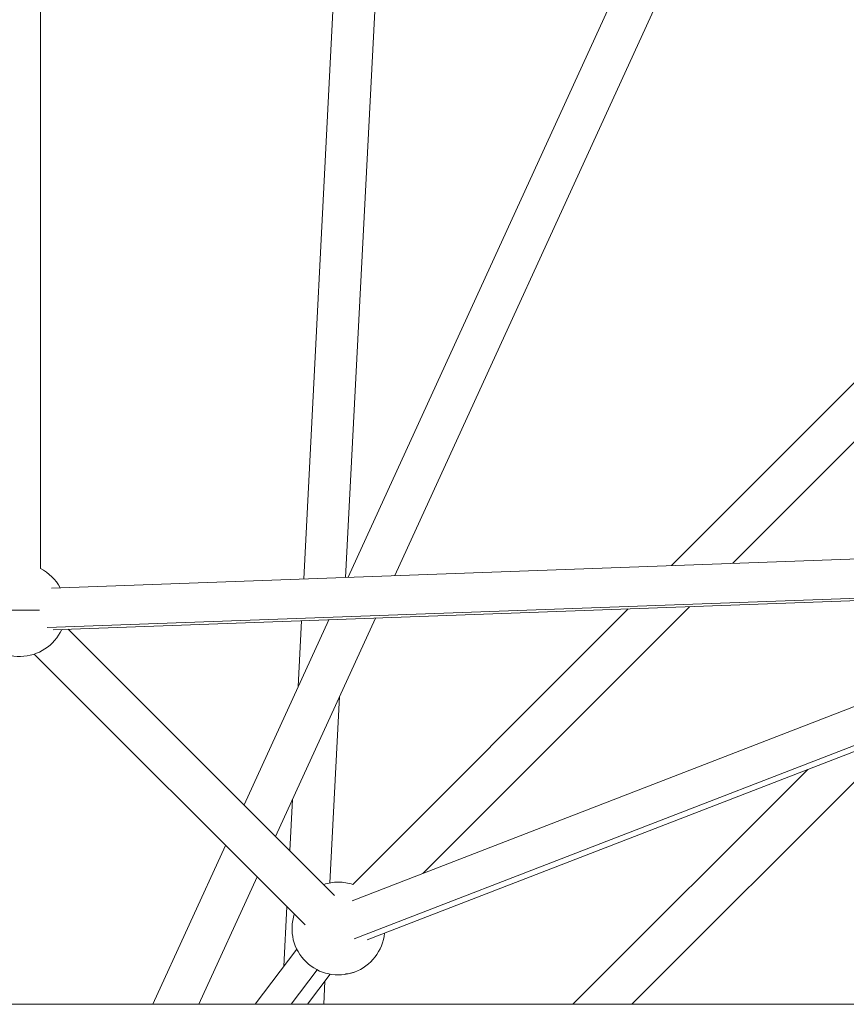
# Model space of a CAD drawing. Units: millimetres. Extents: x -15577 to 8080, y -83 to 5213.
# Drawn here: x -12312 to -11955, y 1183 to 1607 of the extents above; entities that cross this region are included whole.
import ezdxf

# ---------------------------------------------------------------- set-up
doc = ezdxf.new("R2010")
doc.units = ezdxf.units.MM
doc.header["$MEASUREMENT"] = 0

msp = doc.modelspace()

# ---------------------------------------------------------------- linework, layer by layer
at = {"color": 0, "linetype": 'Continuous', "lineweight": 0}
for p, q in [((-12189.41, 1366.302), (-12163.269, 1874.903)), ((-12171.352, 1366.956), (-12145.994, 1860.329)), ((-12170.253, 1366.996), (-12007.697, 1722.032)), ((-12303.012, 1717.053), (-12303.012, 1370.714)), ((-12150.122, 1367.725), (-11994.118, 1708.452)), ((-12030.748, 1372.051), (-11848.726, 1554.073)), ((-12004.335, 1373.008), (-11833.368, 1543.975)), ((-11766.236, 1381.635), (-12298.245, 1362.358)), ((-12300.16, 1345.279), (-11770.91, 1364.456)), ((-11784.552, 1362.959), (-12297.593, 1344.37)), ((-11770.91, 1364.456), (-12167.693, 1211.077)), ((-12162.11, 1210.707), (-11764.316, 1364.477)), ((-12168.6, 1227.497), (-11821.641, 1361.615)), ((-12138.029, 1239.314), (-12023.024, 1354.319)), ((-12321.97, 1352.853), (-12303.424, 1352.853)), ((-12168.241, 1234.558), (-12049.437, 1353.362)), ((-12215.173, 1268.885), (-12178.639, 1348.68)), ((-12201.587, 1255.32), (-12158.508, 1349.41)), ((-12191.792, 1319.953), (-12190.337, 1348.256)), ((-12291.016, 1344.608), (-12176.11, 1229.884)), ((-12305.732, 1333.865), (-12188.828, 1217.146)), ((-12178.122, 1235.235), (-12173.992, 1315.59)), ((-12047.833, 1182.915), (-11930.517, 1300.231)), ((-12073.289, 1182.915), (-11972.014, 1284.19)), ((-12195.43, 1249.173), (-12194.295, 1271.247)), ((-12254.536, 1182.915), (-12223.166, 1251.429)), ((-12234.739, 1182.915), (-12209.58, 1237.864)), ((-12197.99, 1199.365), (-12196.673, 1224.978)), ((-12210.391, 1182.915), (-12192.445, 1206.72)), ((-12183.644, 1197.774), (-12194.846, 1182.915)), ((-12187.849, 1182.915), (-12178.072, 1195.885)), ((-12180.811, 1182.915), (-12180.297, 1192.933)), ((-13499.454, 1182.915), (-11515.984, 1182.915))]:
    msp.add_line(p, q, dxfattribs=at)
for centre, start, end in [((-12312.012, 1352.853), 28.81881, 63.25632), ((-12312.012, 1352.853), 206.74368, 335.33144), ((-12174.506, 1215.564), 90, 108.30154), ((-12174.506, 1215.564), 71.74368, 90), ((-12174.506, 1215.564), 161.78891, 354.39061)]:
    msp.add_arc(centre, 20, start, end, dxfattribs=at)
at = {"color": 0, "linetype": 'Continuous', "lineweight": 0, "extrusion": (0, 0, -1)}
msp.add_ellipse((-12174.506, 1215.564), major_axis=(7.211, -18.655), ratio=0.8355976, start_param=0, end_param=0.2490828, dxfattribs=at)

doc.saveas('drawing.dxf')
